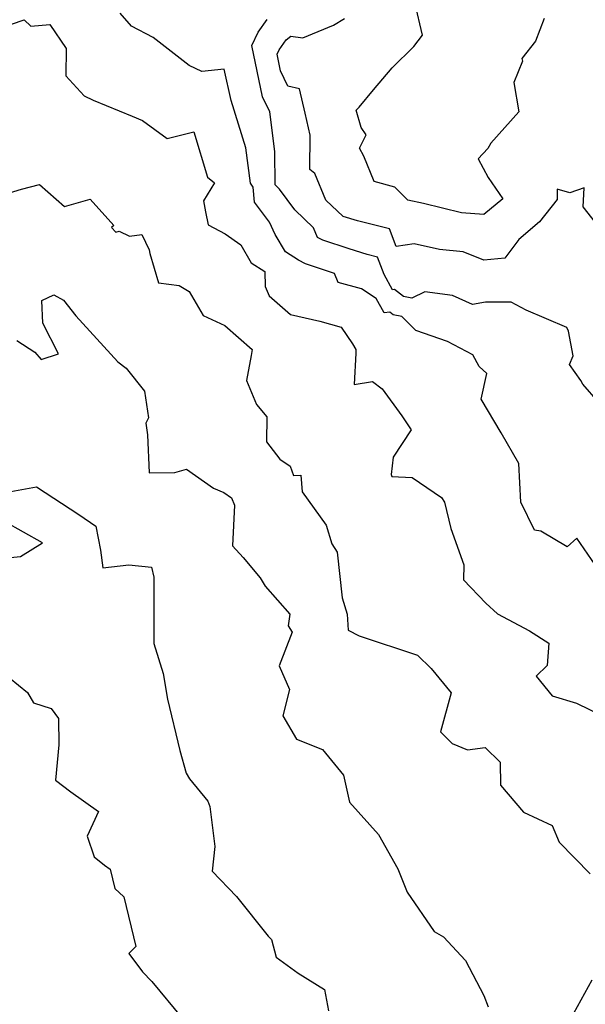
# Model space of a CAD drawing. Extents: x 1958392 to 1966594, y 2863029 to 2867511.
# Drawn here: x 1961094 to 1961239, y 2863348 to 2863600 of the extents above; entities that cross this region are included whole.
import ezdxf

# ---------------------------------------------------------------- set-up
doc = ezdxf.new("R2010")
doc.units = 0

msp = doc.modelspace()

# ---------------------------------------------------------------- linework, layer by layer
at = {"layer": 'Unknown_Line_Type', "color": 0}
for points in [[(1961228.38, 2863600.13, 2462), (1961226.12, 2863594.37, 2462), (1961222.64, 2863589.87, 2462), (1961222.78, 2863589.25, 2462), (1961220.59, 2863583.75, 2462), (1961221.9, 2863576.26, 2462), (1961214.72, 2863568.23, 2462), (1961213.89, 2863566.86, 2462), (1961211.43, 2863564.2, 2462), (1961213.99, 2863559.4, 2462), (1961217.78, 2863553.97, 2462), (1961212.86, 2863549.92, 2462), (1961207.21, 2863550.38, 2462), (1961197.46, 2863552.75, 2462), (1961193.46, 2863553.6, 2462), (1961190.11, 2863556.93, 2462), (1961184.82, 2863558.37, 2462), (1961182.12, 2863564.86, 2462), (1961181.02, 2863566.94, 2462), (1961182.73, 2863570.37, 2462), (1961181.49, 2863572.18, 2462), (1961180.2, 2863576.66, 2462), (1961180.97, 2863577.47, 2462), (1961184.63, 2863581.83, 2462), (1961189.41, 2863587.51, 2462), (1961194.97, 2863592.99, 2462), (1961197.22, 2863595.9, 2462), (1961195.21, 2863604.21, 2462)], [(1961241.44, 2863460.19, 2456), (1961236.75, 2863467, 2456), (1961234.23, 2863464.76, 2456), (1961227.49, 2863468.81, 2456), (1961225.89, 2863469.06, 2456), (1961222.38, 2863476.19, 2456), (1961221.86, 2863486.11, 2456), (1961217.32, 2863494, 2456), (1961212.25, 2863502.62, 2456), (1961213.67, 2863509.19, 2456), (1961211.73, 2863510.97, 2456), (1961210.05, 2863513.96, 2456), (1961203.57, 2863517.38, 2456), (1961195.5, 2863520.18, 2456), (1961191.85, 2863523.82, 2456), (1961189.64, 2863524.26, 2456), (1961188.83, 2863524.89, 2456), (1961187.33, 2863524.72, 2456), (1961185.29, 2863528.43, 2456), (1961181.56, 2863530.9, 2456), (1961175.59, 2863532.5, 2456), (1961174.62, 2863534.79, 2456), (1961167.19, 2863537.27, 2456), (1961165.36, 2863538.19, 2456), (1961162.03, 2863540.37, 2456), (1961159.44, 2863544.78, 2456), (1961158.01, 2863547.97, 2456), (1961154.09, 2863553.11, 2456), (1961153.75, 2863556.94, 2456), (1961153.07, 2863557.98, 2456), (1961151.89, 2863567, 2456), (1961148.13, 2863579.16, 2456), (1961146.33, 2863587.13, 2456), (1961140.66, 2863586.58, 2456), (1961137.42, 2863588.08, 2456), (1961128.19, 2863595.24, 2456), (1961122.57, 2863598.17, 2456), (1961119.71, 2863601.47, 2456)], [(1961244.66, 2863543.83, 2460), (1961238.36, 2863551.88, 2460), (1961238.59, 2863556.75, 2460), (1961234.93, 2863555.46, 2460), (1961231.66, 2863556.43, 2460), (1961231.67, 2863553.75, 2460), (1961227.18, 2863548.02, 2460), (1961221.88, 2863543.56, 2460), (1961218.26, 2863538.76, 2460), (1961212.94, 2863538.26, 2460), (1961207.56, 2863540.39, 2460), (1961201.5, 2863540.97, 2460), (1961195.06, 2863542.39, 2460), (1961190.45, 2863541.71, 2460), (1961188.73, 2863546.29, 2460), (1961180.52, 2863548.27, 2460), (1961176.83, 2863549.43, 2460), (1961172.43, 2863553.56, 2460), (1961169.56, 2863560.45, 2460), (1961168.34, 2863561.44, 2460), (1961168.36, 2863570.29, 2460), (1961167.1, 2863575.87, 2460), (1961165.64, 2863582.09, 2460), (1961162.68, 2863582.81, 2460), (1961160.78, 2863586.7, 2460), (1961159.9, 2863590.98, 2460), (1961160.44, 2863592.09, 2460), (1961162.26, 2863594.69, 2460), (1961163.44, 2863595.66, 2460), (1961166.47, 2863595.19, 2460), (1961174.34, 2863598.48, 2460), (1961177.23, 2863600.14, 2460)], [(1961091.83, 2863598.72, 2454), (1961095.1, 2863599.77, 2454), (1961096.82, 2863598.2, 2454), (1961101.7, 2863598.65, 2454), (1961105.9, 2863592.47, 2454), (1961105.76, 2863585.48, 2454), (1961110.45, 2863580.29, 2454), (1961112.82, 2863579.21, 2454), (1961122.8, 2863575.16, 2454), (1961125.42, 2863574, 2454), (1961131.74, 2863569.42, 2454), (1961138.57, 2863571.12, 2454), (1961142.1, 2863559.48, 2454), (1961143.86, 2863558.04, 2454), (1961141.02, 2863553.47, 2454), (1961141.56, 2863550.63, 2454), (1961142.28, 2863547.28, 2454), (1961146.6, 2863544.94, 2454), (1961150.6, 2863542.19, 2454), (1961153.31, 2863537.57, 2454), (1961156.79, 2863535.29, 2454), (1961156.86, 2863531.47, 2454), (1961157.86, 2863529.1, 2454), (1961163.34, 2863524.28, 2454), (1961170.83, 2863522.59, 2454), (1961176.37, 2863521.08, 2454), (1961179.23, 2863516.78, 2454), (1961180.1, 2863515.31, 2454), (1961180.13, 2863514.41, 2454), (1961179.68, 2863506.41, 2454), (1961184.36, 2863507.17, 2454), (1961186.85, 2863505.3, 2454), (1961191.85, 2863498.33, 2454), (1961194.3, 2863494.8, 2454), (1961189.69, 2863487.8, 2454), (1961189.16, 2863483.29, 2454), (1961189.35, 2863482.79, 2454), (1961194.56, 2863482.53, 2454), (1961202.01, 2863477.39, 2454), (1961202.79, 2863476.19, 2454), (1961204.47, 2863469.5, 2454), (1961207.79, 2863460.15, 2454), (1961207.72, 2863456.34, 2454), (1961213.41, 2863450.34, 2454), (1961216.44, 2863447.58, 2454), (1961224.58, 2863443.25, 2454), (1961229.52, 2863440.11, 2454), (1961229.14, 2863434.4, 2454), (1961226.34, 2863431.67, 2454), (1961230.42, 2863426.62, 2454), (1961236.64, 2863424.71, 2454), (1961243.32, 2863421.46, 2454)], [(1961242.29, 2863501.84, 2458), (1961238.31, 2863506.47, 2458), (1961237.76, 2863507.37, 2458), (1961234.88, 2863511.5, 2458), (1961235.75, 2863513.75, 2458), (1961234.63, 2863520.02, 2458), (1961234.16, 2863520.99, 2458), (1961223.77, 2863525.39, 2458), (1961219.94, 2863527.48, 2458), (1961213.33, 2863527.46, 2458), (1961209.96, 2863526.9, 2458), (1961204.88, 2863529.17, 2458), (1961197.75, 2863530.14, 2458), (1961194.46, 2863528.5, 2458), (1961192.32, 2863528.93, 2458), (1961190.03, 2863530.7, 2458), (1961189.52, 2863530.64, 2458), (1961187.34, 2863534.6, 2458), (1961185.68, 2863539.02, 2458), (1961183.02, 2863539.66, 2458), (1961178.37, 2863541.13, 2458), (1961171.63, 2863543.38, 2458), (1961170.25, 2863544.07, 2458), (1961169.21, 2863546.48, 2458), (1961164.42, 2863551.16, 2458), (1961160.51, 2863556.46, 2458), (1961159.44, 2863557.56, 2458), (1961159.32, 2863566.1, 2458), (1961158.05, 2863576.21, 2458), (1961156.15, 2863580.1, 2458), (1961153.43, 2863593.21, 2458), (1961155.1, 2863596.62, 2458), (1961157.37, 2863599.85, 2458)], [(1961085.97, 2863553.89, 2452), (1961094.4, 2863556.44, 2452), (1961099.04, 2863557.63, 2452), (1961105.4, 2863552, 2452), (1961112.02, 2863553.87, 2452), (1961118.07, 2863547.12, 2452), (1961117.51, 2863546.57, 2452), (1961118.55, 2863545.42, 2452), (1961119.43, 2863545.64, 2452), (1961122.05, 2863544.39, 2452), (1961125.21, 2863544.8, 2452), (1961127.16, 2863540.89, 2452), (1961127.29, 2863539.96, 2452), (1961129.53, 2863532.44, 2452), (1961134.79, 2863531.71, 2452), (1961137.42, 2863530.21, 2452), (1961141, 2863524.03, 2452), (1961146.52, 2863521.47, 2452), (1961153.55, 2863515.36, 2452), (1961153.25, 2863513.81, 2452), (1961152.08, 2863507.39, 2452), (1961154.62, 2863501.27, 2452), (1961157.28, 2863498.07, 2452), (1961157.21, 2863491.66, 2452), (1961160.58, 2863487.24, 2452), (1961163.23, 2863485.42, 2452), (1961164.12, 2863483.05, 2452), (1961165.96, 2863483.13, 2452), (1961166.37, 2863478.9, 2452), (1961172.46, 2863470.33, 2452), (1961173.95, 2863465.58, 2452), (1961175.31, 2863463.39, 2452), (1961176.55, 2863451.69, 2452), (1961177.88, 2863447.53, 2452), (1961178.1, 2863443.47, 2452), (1961180.96, 2863441.97, 2452), (1961195.91, 2863437, 2452), (1961199.41, 2863433.6, 2452), (1961204.55, 2863427.37, 2452), (1961201.8, 2863417.43, 2452), (1961204.8, 2863414.38, 2452), (1961208.75, 2863412.8, 2452), (1961213.26, 2863413.41, 2452), (1961217.09, 2863409.58, 2452), (1961217.19, 2863403.69, 2452), (1961223.03, 2863396.79, 2452), (1961230.37, 2863393.37, 2452), (1961232.22, 2863389.11, 2452), (1961240.12, 2863381, 2452)], [(1961093.22, 2863517.61, 2450), (1961097.81, 2863514.68, 2450), (1961099.45, 2863512.77, 2450), (1961103.88, 2863514.27, 2450), (1961099.84, 2863522.05, 2450), (1961099.6, 2863527.89, 2450), (1961102.66, 2863529.38, 2450), (1961105.2, 2863528.01, 2450), (1961108.31, 2863524.01, 2450), (1961119.14, 2863512.19, 2450), (1961121.24, 2863510.56, 2450), (1961125.95, 2863504.71, 2450), (1961126.97, 2863497.86, 2450), (1961126.26, 2863496.45, 2450), (1961126.68, 2863493.47, 2450), (1961127.09, 2863483.76, 2450), (1961133.75, 2863483.81, 2450), (1961136.72, 2863484.7, 2450), (1961143.58, 2863479.85, 2450), (1961146.27, 2863478.68, 2450), (1961148.21, 2863477.31, 2450), (1961148.96, 2863475.45, 2450), (1961148.48, 2863465.07, 2450), (1961151.24, 2863462.09, 2450), (1961155.6, 2863456.82, 2450), (1961156.84, 2863454.67, 2450), (1961163.15, 2863447.56, 2450), (1961162.76, 2863444.58, 2450), (1961163.79, 2863442.95, 2450), (1961160.46, 2863434.28, 2450), (1961163.13, 2863428.26, 2450), (1961161.4, 2863421.5, 2450), (1961164.93, 2863415.52, 2450), (1961171.57, 2863412.86, 2450), (1961176.93, 2863406.31, 2450), (1961178.46, 2863399.39, 2450), (1961185.93, 2863391.12, 2450), (1961190.83, 2863382.26, 2450), (1961193.24, 2863376.28, 2450), (1961200.16, 2863366.2, 2450), (1961202.52, 2863364.83, 2450), (1961208.22, 2863358.8, 2450), (1961212.92, 2863349.84, 2450), (1961214.03, 2863346.92, 2450)], [(1961089.83, 2863478.58, 2448), (1961098.25, 2863480.12, 2448), (1961109.07, 2863473.04, 2448), (1961113.47, 2863470.1, 2448), (1961114.66, 2863463.94, 2448), (1961115.28, 2863459.4, 2448), (1961121.89, 2863460.17, 2448), (1961127.71, 2863459.6, 2448), (1961128.36, 2863457.04, 2448), (1961128.35, 2863452.64, 2448), (1961128.29, 2863440.03, 2448), (1961130.73, 2863432.36, 2448), (1961131.83, 2863425.73, 2448), (1961134.97, 2863412.58, 2448), (1961136.58, 2863406.83, 2448), (1961137.46, 2863405.35, 2448), (1961142.13, 2863399.65, 2448), (1961142.69, 2863398.23, 2448), (1961143.97, 2863388.01, 2448), (1961143.26, 2863381.66, 2448), (1961149.48, 2863375.24, 2448), (1961157.62, 2863365.07, 2448), (1961158.5, 2863364.16, 2448), (1961159.7, 2863359.63, 2448), (1961165.32, 2863355.59, 2448), (1961172.06, 2863351.34, 2448), (1961173.12, 2863345.94, 2448)], [(1961089.11, 2863461.77, 2448), (1961094.16, 2863462.33, 2448), (1961099.77, 2863465.81, 2448), (1961090.02, 2863471.27, 2448)], [(1961089.07, 2863433.07, 2446), (1961095.91, 2863427.47, 2446), (1961097.52, 2863424.83, 2446), (1961102.03, 2863423.34, 2446), (1961103.86, 2863420.78, 2446), (1961103.96, 2863414.06, 2446), (1961103.1, 2863404.98, 2446), (1961107.02, 2863402.04, 2446), (1961114.13, 2863397, 2446), (1961111.22, 2863390.69, 2446), (1961113.03, 2863385.33, 2446), (1961115.65, 2863383.26, 2446), (1961117.1, 2863382.18, 2446), (1961118.34, 2863377.21, 2446), (1961120.6, 2863375.14, 2446), (1961123.7, 2863362.35, 2446), (1961121.94, 2863360.59, 2446), (1961125.44, 2863355.93, 2446), (1961127.85, 2863353.42, 2446), (1961135.55, 2863344.07, 2446)], [(1961240.6, 2863353.8, 2452), (1961234.93, 2863343.52, 2452)]]:
    msp.add_polyline3d(points, dxfattribs=at)

doc.saveas('drawing.dxf')
